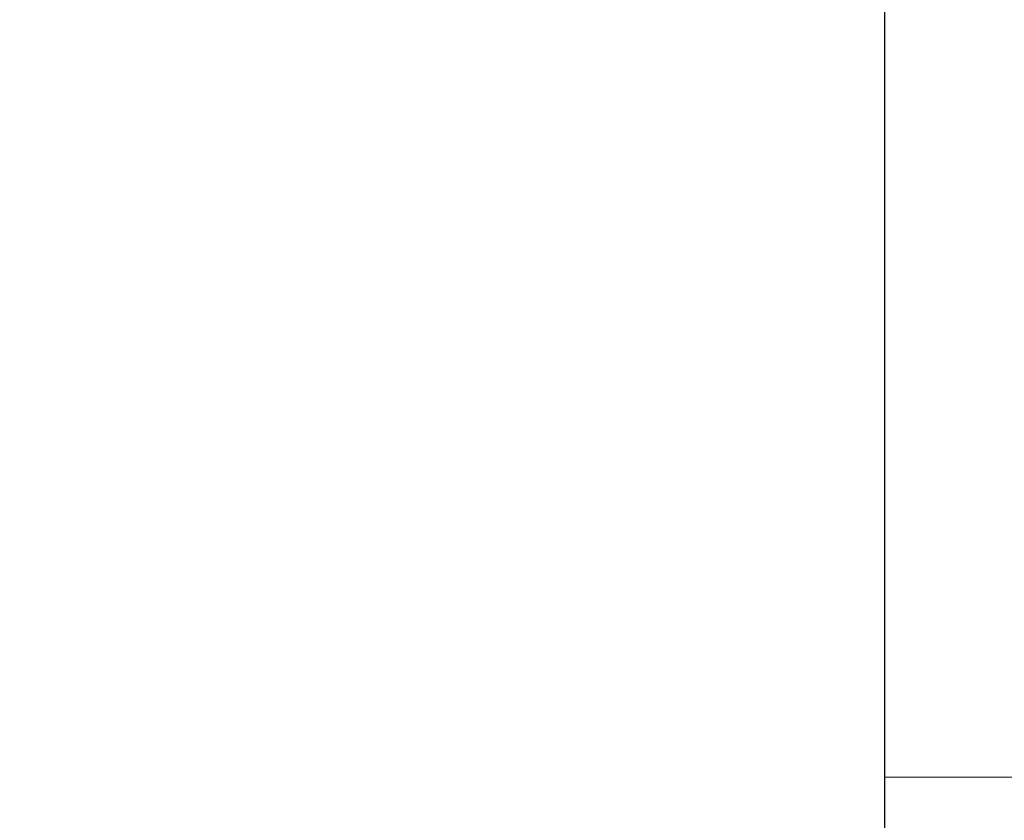
# Model space of a CAD drawing. Units: inches. Extents: x 72 to 15356, y -1680 to 1333.
# Drawn here: x 12075 to 12096, y 217 to 235 of the extents above; entities that cross this region are included whole.
import ezdxf

# ---------------------------------------------------------------- set-up
doc = ezdxf.new("R2010")
doc.units = ezdxf.units.IN
doc.header["$MEASUREMENT"] = 0
doc.layers.get('0').update_dxf_attribs({"lineweight": 20})
doc.layers.add('Dimensions', color=7, linetype='Continuous', lineweight=13)
doc.layers.add('Wall_Floor', color=7, linetype='Continuous')
doc.styles.get("Standard").update_dxf_attribs({"font": 'helr45w_0.ttf'})
doc.dimstyles.get("Standard").update_dxf_attribs({"dimscale": 15, "dimtxt": 2.5, "dimasz": 0.8, "dimexe": 1, "dimexo": 1, "dimgap": 1, "dimtad": 2, "dimtih": 1, "dimtoh": 1, "dimdec": 0, "dimzin": 0, "dimdsep": 46, "dimtxsty": 'Standard', "dimblk": 'DOT', "dimcen": 2, "dimclrd": 1, "dimclre": 1, "dimclrt": 1, "dimadec": 0, "dimazin": 0, "dimtfac": 1, "dimtdec": 0, "dimtofl": 0, "dimtmove": 0, "dimatfit": 3, "dimfxl": 1, "dimtolj": 1, "dimtzin": 0, "dimarcsym": 0})

# ---------------------------------------------------------------- blocks, each defined once
blk = doc.blocks.new('_Dot')
at = {"color": 0, "linetype": 'ByBlock', "lineweight": -2}
blk.add_line((-0.5, 0), (-1, 0), dxfattribs=at)
at = {"color": 0, "linetype": 'ByBlock', "const_width": 0.5}
blk.add_lwpolyline([(-0.25, 0, 1), (0.25, 0, 1)], format="xyb", close=True, dxfattribs=at)
blk = doc.blocks.new('*D76')
at = {"layer": 'Defpoints', "color": 0, "transparency": 16777216}
for p in [(12077.818, 245.493), (11735.749, -776.524), (12094.645, -776.524)]:
    blk.add_point(p, dxfattribs=at)
at = {"layer": 'Dimensions', "color": 1, "lineweight": -2, "transparency": 16777216}
for p, q in [((12062.818, 245.493), (11720.749, 245.493)), ((11735.749, 233.493), (11735.749, -764.524)), ((12079.645, -776.524), (11720.749, -776.524))]:
    blk.add_line(p, q, dxfattribs=at)
at = {"layer": 'Dimensions', "color": 1, "lineweight": -2, "transparency": 16777216, "xscale": 12, "yscale": 12, "zscale": 12}
for p, rotation in [((11735.749, 245.493), 90), ((11735.749, -776.524), 270)]:
    blk.add_blockref('_Dot', p, dxfattribs=dict(at, rotation=rotation))
at = {"layer": 'Dimensions', "color": 1, "transparency": 16777216, "insert": (11666.553, -265.516), "char_height": 37.5, "attachment_point": 5}
blk.add_mtext('\\A1;1022', dxfattribs=at)

msp = doc.modelspace()

# ---------------------------------------------------------------- linework, layer by layer
for p, q in [((12093.798, 217.993), (12093.798, 272.993)), ((12098.298, 217.993), (12093.798, 217.993))]:
    msp.add_line(p, q)
at = {"layer": 'Wall_Floor', "color": 100, "lineweight": 25}
msp.add_lwpolyline([(14058.633, -776.524), (12094.645, -776.524), (12093.798, -775.709), (12093.798, 806.248)], dxfattribs=at)

# ---------------------------------------------------------------- dimensions: what is measured, and where the dimension line sits
at = {"layer": 'Dimensions'}
dim = msp.add_linear_dim(base=(11735.749, -776.524), p1=(12077.818, 245.493), p2=(12094.645, -776.524), angle=90, dimstyle='Standard', dxfattribs=at)
dim.commit()
dim.dimension.update_dxf_attribs({"geometry": '*D76', "text_midpoint": (11735.749, -265.516), "dimtype": 160})

doc.saveas('drawing.dxf')
